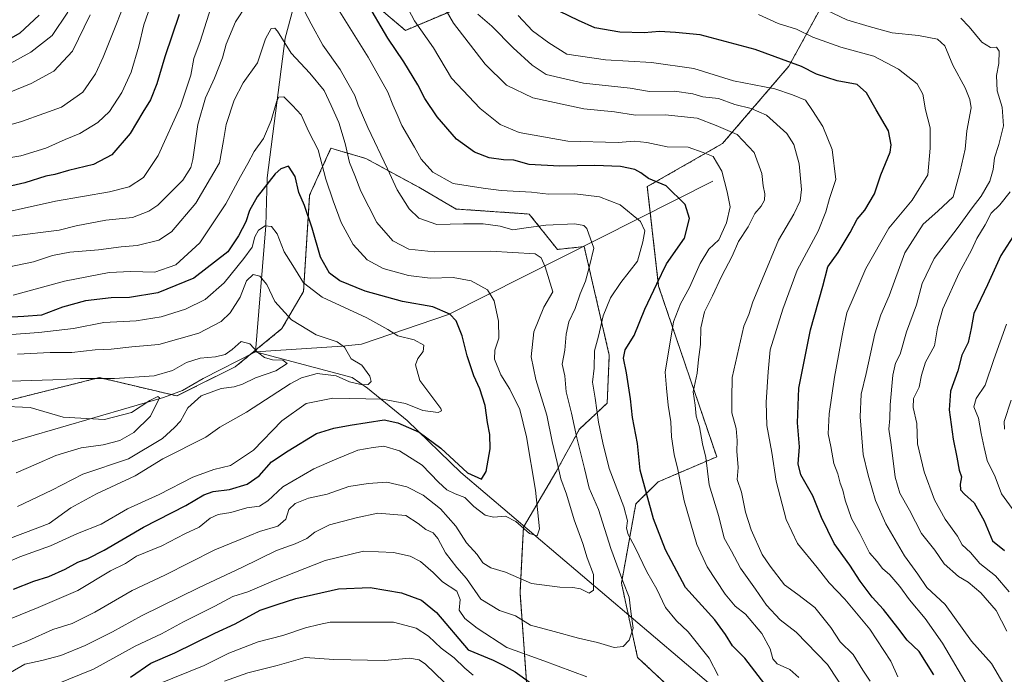
# Model space of a CAD drawing. Units: metres. Extents: x 658343 to 661812, y 4741820 to 4744212.
# Drawn here: x 661220 to 661546, y 4743524 to 4743741 of the extents above; entities that cross this region are included whole.
import ezdxf

# ---------------------------------------------------------------- set-up
doc = ezdxf.new("R2010")
doc.units = ezdxf.units.M
doc.header["$MEASUREMENT"] = 0
doc.linetypes.add('TRAZOS', pattern=[0.75, 0.5, -0.25])
for name, color, linetype, lineweight in [('Arbolado forestal', 92, 'TRAZOS', 0), ('Arbolado forestal CxS', 92, 'Continuous', 0), ('Corriente natural lineal', 142, 'Continuous', 13), ('Curva de nivel maestra', 36, 'Continuous', 30), ('Curva de nivel normal', 36, 'Continuous', 0)]:
    doc.layers.add(name, color=color, linetype=linetype, lineweight=lineweight)

# ---------------------------------------------------------------- blocks, each defined once
blk = doc.blocks.new('*U154')
at = {"layer": 'Arbolado forestal CxS', "color": 92, "linetype": 'Continuous', "lineweight": 0}
for points in [[(661207.8, 4743612.57, 855.11), (661246.2, 4743622.23, 860.25), (661271.83, 4743616.18, 857.17), (661291.17, 4743625.79, 857.78), (661306.6, 4743638.43, 863.81), (661313.77, 4743650.77, 868.67), (661315.78, 4743682.62, 876.12), (661322.84, 4743698.14, 881.88), (661334.4, 4743694.75, 887.21), (661351.9, 4743685.22, 892.36), (661364.23, 4743678.04, 892.17), (661388.43, 4743676.38, 891.86), (661397.75, 4743664.65, 887.06), (661406.61, 4743665.61, 888.99), (661414.91, 4743629.68, 897.57), (661414.22, 4743613.77, 896.91), (661405.01, 4743605.16, 891.11), (661397.27, 4743590.9, 884.22), (661386.49, 4743572.71, 879.2), (661385.38, 4743551.05, 887.05), (661387.94, 4743515.55, 902.8)], [(661443.35, 4743511.86, 894.19), (661424.28, 4743529.59, 891.62), (661418.93, 4743554.19, 889.73), (661423.69, 4743580.42, 897.29), (661431.05, 4743587.68, 902.43), (661450.44, 4743596.02, 912.05), (661431.23, 4743652.53, 900.63), (661427.49, 4743685.44, 899.31), (661452.38, 4743699.7, 907.22), (661474.32, 4743725.29, 924.42), (661490.99, 4743755.78, 942.05)], [(661373.74, 4743748.31, 917.43), (661347.46, 4743737.18, 902.98), (661340.25, 4743743.27, 901.69)]]:
    blk.add_polyline3d(points, dxfattribs=at)
blk = doc.blocks.new('*U165')
at = {"layer": 'Curva de nivel normal', "color": 36, "linetype": 'Continuous', "lineweight": 0}
blk.add_polyline3d([(661464.26, 4743742.45, 930), (661470.77, 4743739.42, 930), (661476.83, 4743737.59, 930), (661482.21, 4743734.94, 930), (661491.52, 4743731.66, 930), (661502.42, 4743728.67, 930), (661510.62, 4743724.36, 930), (661516.75, 4743719.52, 930), (661518.61, 4743716.02, 930), (661519.48, 4743710.9, 930), (661521.12, 4743704.96, 930), (661521.08, 4743698.15, 930), (661520.28, 4743689.3, 930), (661515.17, 4743681.02, 930), (661507.45, 4743671.69, 930), (661499.74, 4743658.35, 930), (661495.98, 4743649.35, 930), (661493.5, 4743643.66, 930), (661492.33, 4743637.91, 930), (661489.38, 4743622.38, 930), (661487.66, 4743610.22, 930), (661487.36, 4743603.59, 930), (661488.22, 4743599.44, 930), (661489.16, 4743593.8, 930), (661490.53, 4743590.4, 930), (661491.33, 4743587.31, 930), (661492.23, 4743584.93, 930), (661493, 4743581.63, 930), (661495.1, 4743575.6, 930), (661497.79, 4743570.62, 930), (661501.05, 4743564.21, 930), (661503.57, 4743561.4, 930), (661505.26, 4743559.09, 930), (661507.73, 4743556.89, 930), (661511.04, 4743553.12, 930), (661514.25, 4743548.69, 930), (661519.37, 4743542.51, 930), (661525.18, 4743534.27, 930), (661533.68, 4743519.92, 930)], dxfattribs=at)
blk = doc.blocks.new('*U170')
at = {"layer": 'Curva de nivel normal', "color": 36, "linetype": 'Continuous', "lineweight": 0}
blk.add_polyline3d([(661551.39, 4743574.54, 955), (661544.68, 4743583.8, 955), (661542.54, 4743589.37, 955), (661539.91, 4743594.75, 955), (661538.98, 4743599.13, 955), (661537.94, 4743603.74, 955), (661537.07, 4743608.76, 955), (661535.55, 4743612.59, 955), (661536.27, 4743615.33, 955), (661539.25, 4743619.74, 955), (661542.12, 4743628.25, 955), (661546.37, 4743639.94, 955)], dxfattribs=at)
blk = doc.blocks.new('*U176')
at = {"layer": 'Curva de nivel normal', "color": 36, "linetype": 'Continuous', "lineweight": 0}
blk.add_polyline3d([(661484.63, 4743744.8, 935), (661493.53, 4743740.7, 935), (661500.9, 4743738.41, 935), (661508.47, 4743736.31, 935), (661517.26, 4743735.43, 935), (661523.49, 4743734.23, 935), (661525.93, 4743732.02, 935), (661528.57, 4743725.64, 935), (661532.67, 4743718.17, 935), (661534.16, 4743714.33, 935), (661534.62, 4743711.55, 935), (661533.16, 4743703.91, 935), (661532.69, 4743697.85, 935), (661530.98, 4743690.56, 935), (661528.68, 4743682.05, 935), (661523.57, 4743677.29, 935), (661518.74, 4743673, 935), (661512.71, 4743663.51, 935), (661507.49, 4743649.35, 935), (661504.71, 4743643.02, 935), (661502.81, 4743636.76, 935), (661499.94, 4743623.63, 935), (661498.26, 4743616.76, 935), (661497.97, 4743609.29, 935), (661498.89, 4743596.76, 935), (661500.57, 4743589.91, 935), (661502.95, 4743581.51, 935), (661506.4, 4743573.77, 935), (661512.6, 4743563.24, 935), (661516.95, 4743557.16, 935), (661519.92, 4743552.74, 935), (661526.07, 4743547.15, 935), (661534.78, 4743534.94, 935), (661541.41, 4743527.57, 935), (661545.42, 4743520.68, 935)], dxfattribs=at)
blk = doc.blocks.new('*U185')
at = {"layer": 'Curva de nivel normal', "color": 36, "linetype": 'Continuous', "lineweight": 0}
blk.add_polyline3d([(661547.56, 4743683.73, 945), (661544.07, 4743679.45, 945), (661541.23, 4743676.69, 945), (661539.29, 4743672.82, 945), (661536.5, 4743668.24, 945), (661534.7, 4743664.38, 945), (661530.7, 4743656.89, 945), (661525.25, 4743644.94, 945), (661523.48, 4743638.75, 945), (661522.52, 4743632.79, 945), (661519.58, 4743627.29, 945), (661518.19, 4743623.02, 945), (661517.45, 4743619.02, 945), (661515.53, 4743615.35, 945), (661515.46, 4743612.33, 945), (661516.66, 4743607.02, 945), (661516.85, 4743600.35, 945), (661519.06, 4743591.02, 945), (661522.48, 4743581.76, 945), (661526.04, 4743575.34, 945), (661530.07, 4743569.75, 945), (661531.67, 4743566.88, 945), (661534.47, 4743564.3, 945), (661537.54, 4743560.7, 945), (661542.74, 4743556.56, 945), (661547.25, 4743551.36, 945)], dxfattribs=at)
blk = doc.blocks.new('*U193')
at = {"layer": 'Curva de nivel normal', "color": 36, "linetype": 'Continuous', "lineweight": 0}
blk.add_polyline3d([(661545.68, 4743605.21, 960), (661545.54, 4743607.69, 960), (661547.89, 4743614.75, 960)], dxfattribs=at)
blk = doc.blocks.new('*U201')
at = {"layer": 'Curva de nivel normal', "color": 36, "linetype": 'Continuous', "lineweight": 0}
blk.add_polyline3d([(661546.47, 4743538.29, 940), (661542.93, 4743545.09, 940), (661537.85, 4743551.01, 940), (661533.62, 4743554.55, 940), (661530.48, 4743556.39, 940), (661525.7, 4743560.63, 940), (661522.6, 4743565.1, 940), (661518.24, 4743570.57, 940), (661514.2, 4743578.38, 940), (661510.99, 4743584, 940), (661509.45, 4743589.29, 940), (661508.12, 4743599.97, 940), (661507.37, 4743605.16, 940), (661507.68, 4743608.74, 940), (661507.79, 4743613.25, 940), (661508.69, 4743623.08, 940), (661509.65, 4743627.02, 940), (661511.19, 4743630.02, 940), (661513.25, 4743637.35, 940), (661516.54, 4743646.35, 940), (661518.4, 4743653.35, 940), (661522.35, 4743661.69, 940), (661530.29, 4743672.01, 940), (661535, 4743678.45, 940), (661537.99, 4743682.26, 940), (661540.77, 4743687.21, 940), (661541.87, 4743691.12, 940), (661542.32, 4743695.02, 940), (661543.84, 4743699.44, 940), (661545.29, 4743705.52, 940), (661544.89, 4743711.76, 940), (661543.29, 4743717.12, 940), (661543.02, 4743722.23, 940), (661543.83, 4743726.19, 940), (661543.94, 4743730.31, 940), (661543, 4743731.66, 940), (661541.07, 4743731.53, 940), (661538.13, 4743733.28, 940), (661533.95, 4743738.32, 940), (661531.23, 4743741.24, 940)], dxfattribs=at)
blk = doc.blocks.new('*U279')
at = {"layer": 'Curva de nivel maestra', "color": 36, "linetype": 'Continuous', "lineweight": 30}
for points in [[(661256.51, 4743523.04, 900), (661263.18, 4743527.68, 900), (661271.14, 4743531.07, 900), (661284.46, 4743537.59, 900), (661291.16, 4743540.7, 900), (661299.45, 4743545.28, 900), (661305, 4743547.15, 900), (661311.25, 4743549.13, 900), (661325.27, 4743552.32, 900), (661335.8, 4743552.78, 900), (661346.14, 4743551, 900), (661352.75, 4743548.58, 900), (661357.72, 4743544.48, 900), (661368.26, 4743532.09, 900), (661376.49, 4743528.72, 900), (661379.78, 4743527.04, 900), (661383.79, 4743524.82, 900), (661388.9, 4743521.19, 900)], [(661469.7, 4743516.44, 900), (661459.76, 4743529.41, 900), (661455.71, 4743533.4, 900), (661453.39, 4743537.19, 900), (661449.88, 4743542.06, 900), (661440.17, 4743552.77, 900), (661433.46, 4743565.24, 900), (661429.55, 4743575.49, 900), (661425.09, 4743591.6, 900), (661424.22, 4743600.4, 900), (661422.54, 4743609.04, 900), (661421.88, 4743615.16, 900), (661420.64, 4743623.85, 900), (661419.64, 4743628.69, 900), (661420.19, 4743631.39, 900), (661423.12, 4743636.15, 900), (661426.63, 4743644.87, 900), (661430.64, 4743653.3, 900), (661433.86, 4743659.84, 900), (661439.76, 4743668.43, 900), (661441.46, 4743674.93, 900), (661439.98, 4743679.54, 900), (661433.75, 4743685.76, 900), (661427.91, 4743688.11, 900), (661425.3, 4743690.06, 900), (661423.33, 4743691.1, 900), (661418.58, 4743692.06, 900), (661410.12, 4743692.48, 900), (661398.47, 4743692.23, 900), (661388.35, 4743692.82, 900), (661383.37, 4743694.2, 900), (661379.91, 4743694.35, 900), (661375.13, 4743694.97, 900), (661370.33, 4743696.84, 900), (661364.36, 4743701.15, 900), (661357.96, 4743708.6, 900), (661353.86, 4743714.66, 900), (661351.58, 4743719.09, 900), (661346.92, 4743726.76, 900), (661341.68, 4743734.55, 900), (661334.28, 4743747.24, 900)], [(661272.65, 4743742.44, 900), (661267.87, 4743728.46, 900), (661265.26, 4743719.48, 900), (661263.16, 4743714.17, 900), (661260.64, 4743710.14, 900), (661256.41, 4743703.02, 900), (661250.36, 4743695.96, 900), (661244.26, 4743692.73, 900), (661235.95, 4743690.76, 900), (661231.46, 4743689.46, 900), (661228.51, 4743688.9, 900), (661221.51, 4743686.68, 900), (661207.51, 4743683.47, 900)]]:
    blk.add_polyline3d(points, dxfattribs=at)
blk = doc.blocks.new('*U283')
at = {"layer": 'Curva de nivel maestra', "color": 36, "linetype": 'Continuous', "lineweight": 30}
for points in [[(661522.34, 4743523.84, 925), (661517.42, 4743531.58, 925), (661513.46, 4743535.28, 925), (661510.39, 4743539.44, 925), (661505.64, 4743545.51, 925), (661501.86, 4743549.56, 925), (661497.87, 4743554.81, 925), (661494.53, 4743560.17, 925), (661489.3, 4743567.26, 925), (661485.12, 4743575.96, 925), (661482.3, 4743583.13, 925), (661478.24, 4743590.09, 925), (661477.35, 4743593.72, 925), (661477.87, 4743599.35, 925), (661477.18, 4743607.28, 925), (661477.58, 4743618.78, 925), (661481.49, 4743638, 925), (661485.61, 4743652.54, 925), (661487.24, 4743658.89, 925), (661490.59, 4743663.65, 925), (661494.64, 4743670.21, 925), (661496.89, 4743674.65, 925), (661499.51, 4743677.69, 925), (661502.68, 4743683.02, 925), (661504.74, 4743689.35, 925), (661507.84, 4743696.83, 925), (661508.21, 4743699.26, 925), (661507.29, 4743703.94, 925), (661503.19, 4743710.83, 925), (661500.02, 4743716.45, 925), (661496.88, 4743719.26, 925), (661490.35, 4743720.52, 925), (661483.42, 4743722.66, 925), (661478.5, 4743725.26, 925), (661463.18, 4743730.88, 925), (661444.96, 4743735.66, 925), (661436.85, 4743736.49, 925), (661431.53, 4743736.78, 925), (661426.42, 4743736.41, 925), (661418.44, 4743736.6, 925), (661410.08, 4743737.96, 925), (661404.71, 4743740.42, 925), (661398.5, 4743743.44, 925)], [(661226.34, 4743742.16, 925), (661219.89, 4743736.3, 925), (661214.74, 4743733.31, 925)]]:
    blk.add_polyline3d(points, dxfattribs=at)
blk = doc.blocks.new('*U288')
at = {"layer": 'Curva de nivel maestra', "color": 36, "linetype": 'Continuous', "lineweight": 30}
blk.add_polyline3d([(661549.43, 4743670.35, 950), (661544.5, 4743662.69, 950), (661540.06, 4743652.89, 950), (661535.48, 4743643.44, 950), (661534.63, 4743638.47, 950), (661533.6, 4743633.9, 950), (661531.56, 4743629.62, 950), (661530.24, 4743624.48, 950), (661527.79, 4743617.71, 950), (661527.4, 4743611.61, 950), (661528.66, 4743601.84, 950), (661529.93, 4743595.87, 950), (661530.7, 4743591.6, 950), (661531.4, 4743589.34, 950), (661531.04, 4743586.9, 950), (661531.14, 4743585.1, 950), (661532.41, 4743583.61, 950), (661535.62, 4743580.79, 950), (661538.94, 4743574.77, 950), (661541.67, 4743568.16, 950), (661545.65, 4743564.98, 950)], dxfattribs=at)
blk = doc.blocks.new('*U291')
at = {"layer": 'Curva de nivel maestra', "color": 36, "linetype": 'Continuous', "lineweight": 30}
blk.add_polyline3d([(661217.85, 4743552.21, 875), (661224.51, 4743554.84, 875), (661229.51, 4743556.4, 875), (661234.85, 4743558.81, 875), (661239.04, 4743561.18, 875), (661242.41, 4743562.32, 875), (661247.81, 4743565.1, 875), (661260.76, 4743572.75, 875), (661274.79, 4743579.89, 875), (661280.78, 4743583.46, 875), (661283.85, 4743584.54, 875), (661289.27, 4743585.2, 875), (661295.14, 4743587, 875), (661299.04, 4743589.69, 875), (661303.21, 4743594.35, 875), (661308.7, 4743598.02, 875), (661318.01, 4743603.74, 875), (661323.74, 4743605.53, 875), (661329.23, 4743606.48, 875), (661340.41, 4743608.25, 875), (661344.91, 4743607.27, 875), (661352.03, 4743604.15, 875), (661359.22, 4743598.86, 875), (661367.97, 4743590.68, 875), (661372.64, 4743588.61, 875), (661374.16, 4743591.2, 875), (661375.47, 4743598.64, 875), (661375.44, 4743603.4, 875), (661374.61, 4743607.42, 875), (661373.89, 4743613.02, 875), (661372.05, 4743618.52, 875), (661370.06, 4743622.76, 875), (661367.9, 4743629.41, 875), (661366.27, 4743636.11, 875), (661364.22, 4743641.06, 875), (661362.21, 4743643.23, 875), (661356.49, 4743645.68, 875), (661346.51, 4743647.39, 875), (661334.1, 4743650.82, 875), (661325.76, 4743654.24, 875), (661322.32, 4743656.81, 875), (661319.33, 4743662.13, 875), (661316.59, 4743671.75, 875), (661314.12, 4743679.17, 875), (661312.15, 4743683.5, 875), (661310.99, 4743688.75, 875), (661308.81, 4743692.19, 875), (661306.19, 4743691.35, 875), (661304.42, 4743689.73, 875), (661298.46, 4743682.11, 875), (661295.93, 4743677.56, 875), (661294.71, 4743673.81, 875), (661292.2, 4743669.2, 875), (661288.7, 4743663.86, 875), (661277.45, 4743655.16, 875), (661265.51, 4743650.28, 875), (661256.16, 4743648.74, 875), (661250.09, 4743648.64, 875), (661241.63, 4743647.69, 875), (661233.96, 4743645.6, 875), (661227.1, 4743642.94, 875), (661221.18, 4743642.47, 875), (661211.13, 4743641.85, 875)], dxfattribs=at)

msp = doc.modelspace()

# ---------------------------------------------------------------- linework, layer by layer
at = {"layer": 'Arbolado forestal', "color": 92, "linetype": 'TRAZOS', "lineweight": 0}
for points in [[(661490.99, 4743755.78, 942.05), (661474.32, 4743725.3, 924.42), (661452.38, 4743699.7, 907.22), (661427.49, 4743685.44, 899.31), (661428.47, 4743676.83, 896.85), (661431.23, 4743652.53, 900.63), (661450.44, 4743596.02, 912.05), (661431.05, 4743587.69, 902.43), (661423.69, 4743580.42, 897.29), (661418.93, 4743554.19, 889.73), (661421.22, 4743543.69, 889.72), (661424.28, 4743529.59, 891.62), (661443.35, 4743511.86, 894.19)], [(661340.25, 4743743.27, 901.69), (661347.46, 4743737.18, 902.98), (661373.74, 4743748.31, 917.43)], [(661387.94, 4743515.55, 902.8), (661385.38, 4743551.05, 887.05), (661386.49, 4743572.71, 879.2), (661386.69, 4743573.04, 879.1), (661397.27, 4743590.9, 884.22), (661405, 4743605.16, 891.11), (661414.22, 4743613.77, 896.91), (661414.91, 4743629.68, 897.57), (661406.61, 4743665.61, 888.99), (661406.18, 4743665.56, 888.86), (661397.75, 4743664.65, 887.06), (661388.43, 4743676.38, 891.86), (661364.23, 4743678.04, 892.16), (661351.9, 4743685.22, 892.36), (661334.4, 4743694.75, 887.21), (661322.84, 4743698.14, 881.88), (661315.78, 4743682.62, 876.12), (661313.77, 4743650.77, 868.67), (661306.59, 4743638.43, 863.81), (661297.95, 4743631.35, 859.85), (661296.28, 4743629.97, 859.07), (661291.17, 4743625.79, 857.78), (661271.83, 4743616.18, 857.17), (661270.08, 4743616.59, 856.42), (661246.2, 4743622.23, 860.25), (661207.8, 4743612.57, 855.11)]]:
    msp.add_polyline3d(points, dxfattribs=at)
at = {"layer": 'Arbolado forestal CxS', "color": 92, "linetype": 'Continuous', "lineweight": 0}
for points in [[(661490.99, 4743755.78, 942.05), (661474.32, 4743725.29, 924.42), (661452.38, 4743699.7, 907.22), (661427.49, 4743685.44, 899.31), (661431.23, 4743652.53, 900.63), (661450.44, 4743596.02, 912.05), (661431.05, 4743587.68, 902.43), (661423.69, 4743580.42, 897.29), (661418.93, 4743554.19, 889.73), (661424.28, 4743529.59, 891.62), (661443.35, 4743511.86, 894.19)], [(661340.25, 4743743.27, 901.69), (661347.46, 4743737.18, 902.98), (661373.74, 4743748.31, 917.43)], [(661387.94, 4743515.55, 902.8), (661385.38, 4743551.05, 887.05), (661386.49, 4743572.71, 879.2), (661397.27, 4743590.9, 884.22), (661405.01, 4743605.16, 891.11), (661414.22, 4743613.77, 896.91), (661414.91, 4743629.68, 897.57), (661406.61, 4743665.61, 888.99), (661397.75, 4743664.65, 887.06), (661388.43, 4743676.38, 891.86), (661364.23, 4743678.04, 892.17), (661351.9, 4743685.22, 892.36), (661334.4, 4743694.75, 887.21), (661322.84, 4743698.14, 881.88), (661315.78, 4743682.62, 876.12), (661313.77, 4743650.77, 868.67), (661306.6, 4743638.43, 863.81), (661291.17, 4743625.79, 857.78), (661271.83, 4743616.18, 857.17), (661246.2, 4743622.23, 860.25), (661207.8, 4743612.57, 855.11)]]:
    msp.add_polyline3d(points, dxfattribs=at)
at = {"layer": 'Corriente natural lineal', "color": 142, "linetype": 'Continuous', "lineweight": 13}
for points in [[(661297.91, 4743630.81, 859.69), (661301.32, 4743672.48, 870.26), (661301.73, 4743688.34, 875.5), (661307.67, 4743734.6, 885.09), (661315.57, 4743764.12, 894), (661323.96, 4743786.04, 897.77), (661326.46, 4743790.46, 899.06), (661337.36, 4743806.31, 903.89), (661388.66, 4743887.3, 924.69), (661426.44, 4743931.22, 941.56)], [(661449.17, 4743687.29, 904.04), (661361.7, 4743643.08, 874.61), (661332.88, 4743633.31, 866.93), (661326.53, 4743632.65, 864.79), (661297.91, 4743630.81, 859.69)], [(661297.91, 4743630.81, 859.69), (661280.57, 4743621.9, 857.57), (661273.74, 4743617.93, 857.36), (661267.45, 4743615.63, 855.66), (661210.49, 4743599.1, 848.64), (661180.73, 4743592.38, 845.66), (661135.42, 4743583.4, 845.19), (661113.43, 4743583.16, 842.07), (661102.14, 4743582.51, 839.16), (661091.3, 4743581.06, 837.55), (661084.57, 4743579.56, 836.96), (661069.95, 4743574.67, 836.7), (661053.84, 4743571.16, 833.68), (661044.6, 4743570.8, 832.99), (661027.78, 4743576.29, 832.87)], [(661525.43, 4743343.71, 931.55), (661524.55, 4743346.53, 931.24), (661522.17, 4743354.16, 929.83), (661518.89, 4743370.5, 927.54), (661512.71, 4743394.97, 920.78), (661509.56, 4743418.9, 914.38), (661498.58, 4743462.12, 906.35), (661489.32, 4743479.21, 902.44), (661479.78, 4743490.22, 899.67), (661454.32, 4743515.54, 895.38), (661365.81, 4743590.79, 875.37), (661348.06, 4743607.99, 874.04), (661334.89, 4743618.78, 865.92), (661329.81, 4743622.29, 864.71), (661297.91, 4743630.81, 859.69)]]:
    msp.add_polyline3d(points, dxfattribs=at)
at = {"layer": 'Curva de nivel normal', "color": 36, "linetype": 'Continuous', "lineweight": 0}
for points in [[(661341.25, 4743757.99, 905), (661350.5, 4743740.37, 905), (661356.77, 4743731.43, 905), (661362.76, 4743721.34, 905), (661372.14, 4743711.32, 905), (661378.85, 4743705.98, 905), (661385.06, 4743703.4, 905), (661401.18, 4743700.52, 905), (661417.81, 4743700.05, 905), (661423.09, 4743700.46, 905), (661427.3, 4743700.08, 905), (661434.07, 4743698.58, 905), (661441, 4743698.5, 905), (661446, 4743696.73, 905), (661449.26, 4743695.44, 905), (661452.15, 4743690.58, 905), (661453.87, 4743683.69, 905), (661454.92, 4743678.81, 905), (661453.74, 4743673.51, 905), (661451.16, 4743667.81, 905), (661447.86, 4743664.69, 905), (661444.93, 4743660.02, 905), (661441.49, 4743652.02, 905), (661438.51, 4743646.69, 905), (661436.11, 4743640.69, 905), (661433.4, 4743624.02, 905), (661433.84, 4743618.69, 905), (661434.41, 4743613.09, 905), (661435.29, 4743607.63, 905), (661435.46, 4743602.63, 905), (661436.33, 4743596.76, 905), (661437.63, 4743591.84, 905), (661439.73, 4743581.49, 905), (661443.93, 4743566.93, 905), (661447.25, 4743559.58, 905), (661453.24, 4743550.56, 905), (661456.58, 4743546.58, 905), (661459.94, 4743543.94, 905), (661465.36, 4743537.57, 905), (661468.16, 4743532.5, 905), (661469, 4743529.16, 905), (661470.49, 4743527.44, 905), (661474.66, 4743525.65, 905), (661477.63, 4743522.91, 905)], [(661210.76, 4743704.26, 910), (661220.47, 4743706.98, 910), (661227.84, 4743709.68, 910), (661233.69, 4743711.72, 910), (661240.7, 4743716.72, 910), (661244.93, 4743722.78, 910), (661247.5, 4743728.31, 910), (661257.52, 4743753.54, 910)], [(661354.32, 4743755.34, 910), (661363.4, 4743739.57, 910), (661373.85, 4743726.02, 910), (661380.88, 4743719.06, 910), (661389.62, 4743714.79, 910), (661406.47, 4743711.24, 910), (661416.69, 4743710.24, 910), (661423.58, 4743709.12, 910), (661433.45, 4743709.24, 910), (661443.94, 4743708.07, 910), (661450.29, 4743705.68, 910), (661457.27, 4743702.75, 910), (661462.81, 4743696.76, 910), (661465.41, 4743689.76, 910), (661465.84, 4743685.67, 910), (661466.38, 4743683.1, 910), (661466.21, 4743681.02, 910), (661465.14, 4743679.02, 910), (661463.08, 4743676.54, 910), (661460.81, 4743672.12, 910), (661457.68, 4743667.33, 910), (661455.62, 4743662.47, 910), (661452.01, 4743655.69, 910), (661449.09, 4743649.29, 910), (661446.44, 4743643.95, 910), (661445.18, 4743638.66, 910), (661445.04, 4743633.15, 910), (661444.43, 4743628.26, 910), (661443.96, 4743623.67, 910), (661442.65, 4743617.56, 910), (661443.29, 4743613.06, 910), (661443.69, 4743609.46, 910), (661444.76, 4743605.94, 910), (661445.76, 4743600.27, 910), (661446.9, 4743595.74, 910), (661447.94, 4743586.78, 910), (661451.11, 4743576.28, 910), (661452.96, 4743569.12, 910), (661455.31, 4743564.8, 910), (661458.29, 4743559.12, 910), (661463.29, 4743552.22, 910), (661466.96, 4743546.88, 910), (661471.45, 4743542.05, 910), (661476.75, 4743537.92, 910), (661487.13, 4743527.3, 910), (661497.56, 4743511.34, 910)], [(661213.61, 4743694.49, 905), (661220.24, 4743695.61, 905), (661228.53, 4743698.19, 905), (661234.85, 4743701.03, 905), (661239.72, 4743703.02, 905), (661245.68, 4743706.65, 905), (661249.53, 4743710.28, 905), (661253.65, 4743716.66, 905), (661256.72, 4743723.32, 905), (661259.28, 4743731.93, 905), (661260.89, 4743739.02, 905), (661265.47, 4743752.02, 905)], [(661283.85, 4743747.11, 895), (661279.51, 4743733.53, 895), (661277.46, 4743727.83, 895), (661276.48, 4743722.38, 895), (661273.07, 4743712.04, 895), (661265.71, 4743695.72, 895), (661260.86, 4743688.47, 895), (661256.02, 4743685.37, 895), (661249.56, 4743683.72, 895), (661231.67, 4743680.6, 895), (661205.85, 4743674.88, 895)], [(661311.78, 4743748, 890), (661316.29, 4743739.39, 890), (661320.11, 4743732.3, 890), (661325.9, 4743724.18, 890), (661328.46, 4743719.66, 890), (661330.77, 4743715.56, 890), (661331.87, 4743712.37, 890), (661335.07, 4743705.02, 890), (661341.58, 4743691.35, 890), (661344.78, 4743684.37, 890), (661348.74, 4743678.1, 890), (661351.86, 4743674.99, 890), (661357.89, 4743672.95, 890), (661366.7, 4743673.12, 890), (661373.23, 4743673.1, 890), (661378.85, 4743672.39, 890), (661382.96, 4743671.16, 890), (661386.61, 4743671.69, 890), (661393.96, 4743672.7, 890), (661403.51, 4743673.15, 890), (661406.53, 4743672.61, 890), (661407.45, 4743671.56, 890), (661409.76, 4743665.08, 890), (661408.39, 4743659.11, 890), (661407, 4743654.17, 890), (661405.28, 4743650, 890), (661403.59, 4743645.14, 890), (661401.5, 4743640.65, 890), (661400.6, 4743636.6, 890), (661400.2, 4743631.28, 890), (661399.34, 4743626.73, 890), (661400.19, 4743622.77, 890), (661400.6, 4743617.54, 890), (661402.39, 4743610.47, 890), (661404.13, 4743602.27, 890), (661406.74, 4743592.15, 890), (661408.29, 4743585.64, 890), (661411.32, 4743578.52, 890), (661415.4, 4743565.62, 890), (661419.37, 4743554.84, 890), (661421.49, 4743549.56, 890), (661422.03, 4743544.79, 890), (661422.81, 4743539.34, 890), (661421.44, 4743535.34, 890), (661419.49, 4743533.25, 890), (661416.54, 4743532.92, 890), (661411.02, 4743534.52, 890), (661404.72, 4743535.94, 890), (661396.63, 4743538.22, 890), (661388.82, 4743540.31, 890), (661383.83, 4743543.33, 890), (661378.59, 4743545.09, 890), (661372.45, 4743548.92, 890), (661367.63, 4743555.71, 890), (661364.52, 4743559.33, 890), (661360.72, 4743564.22, 890), (661358.19, 4743569.02, 890), (661356.67, 4743570.84, 890), (661354.17, 4743572, 890), (661351.72, 4743573.88, 890), (661347.62, 4743576.59, 890), (661338.34, 4743577.38, 890), (661331.13, 4743575.84, 890), (661322.33, 4743573.46, 890), (661317.51, 4743571.05, 890), (661314.85, 4743568.97, 890), (661311.01, 4743567.16, 890), (661304.83, 4743565.02, 890), (661293.34, 4743559.41, 890), (661279.18, 4743552.8, 890), (661260.18, 4743543.38, 890), (661250.51, 4743538.03, 890), (661241.51, 4743533.5, 890), (661233.51, 4743530.22, 890), (661227.18, 4743528.56, 890), (661221.51, 4743527.37, 890), (661216.85, 4743524.58, 890)], [(661213.18, 4743724.28, 920), (661223.53, 4743729.98, 920), (661230.62, 4743735.51, 920), (661235.76, 4743743.18, 920)], [(661217.18, 4743669.05, 890), (661232.85, 4743671.05, 890), (661238.48, 4743672.43, 890), (661248.39, 4743674.38, 890), (661257.15, 4743675.28, 890), (661262.61, 4743677.34, 890), (661265.51, 4743679.3, 890), (661273.85, 4743687.6, 890), (661276.44, 4743691.81, 890), (661277.09, 4743694.39, 890), (661278.83, 4743706.01, 890), (661281.27, 4743714.88, 890), (661284.26, 4743721.4, 890), (661286.91, 4743728.1, 890), (661288.2, 4743732.64, 890), (661291.26, 4743740, 890), (661294.85, 4743745.56, 890)], [(661450.94, 4743523.57, 895), (661447.96, 4743529.32, 895), (661441.02, 4743538.03, 895), (661437.11, 4743541.73, 895), (661433.48, 4743546.12, 895), (661430.63, 4743552.19, 895), (661427.33, 4743557.95, 895), (661423.52, 4743565.97, 895), (661421.11, 4743570.27, 895), (661420.56, 4743572.39, 895), (661420.96, 4743574.87, 895), (661419.7, 4743579.47, 895), (661414.9, 4743592.14, 895), (661412.83, 4743600.66, 895), (661411.36, 4743607.51, 895), (661410.26, 4743615.43, 895), (661409.39, 4743620.73, 895), (661409.88, 4743625.39, 895), (661410.03, 4743631.04, 895), (661411.3, 4743635.91, 895), (661412.86, 4743642.72, 895), (661415.35, 4743648.69, 895), (661418.7, 4743653.69, 895), (661424.2, 4743660.82, 895), (661426.01, 4743667.21, 895), (661426.64, 4743670.82, 895), (661425.19, 4743673.89, 895), (661418.56, 4743679.41, 895), (661411.72, 4743682.04, 895), (661403.51, 4743683.02, 895), (661394.85, 4743682.95, 895), (661389.18, 4743683.56, 895), (661379.15, 4743684.13, 895), (661373.23, 4743684.91, 895), (661363.31, 4743686.48, 895), (661356.52, 4743690.2, 895), (661352.7, 4743694.56, 895), (661350.5, 4743698.51, 895), (661346.24, 4743705.71, 895), (661344.78, 4743709.28, 895), (661343.31, 4743712.56, 895), (661341.6, 4743716.76, 895), (661335.09, 4743728.35, 895), (661325.77, 4743743.28, 895)], [(661211.39, 4743714.6, 915), (661223.65, 4743719.55, 915), (661231.18, 4743723.67, 915), (661237.27, 4743730.27, 915), (661243.16, 4743742.32, 915)], [(661371.42, 4743742.54, 915), (661376.03, 4743738.54, 915), (661383.06, 4743731.34, 915), (661389.37, 4743725.65, 915), (661393.98, 4743722.6, 915), (661406.43, 4743719.64, 915), (661421.85, 4743718.02, 915), (661428.18, 4743716.99, 915), (661436.51, 4743717.01, 915), (661442.51, 4743716.11, 915), (661445.85, 4743715.18, 915), (661451.06, 4743714.57, 915), (661456.46, 4743712.63, 915), (661461.84, 4743711.35, 915), (661466.93, 4743709.1, 915), (661473.62, 4743702.99, 915), (661475.97, 4743699.36, 915), (661477.78, 4743693.04, 915), (661478.52, 4743684.49, 915), (661478.06, 4743680.69, 915), (661475.93, 4743676.35, 915), (661470.88, 4743667.69, 915), (661465.51, 4743654.69, 915), (661462.36, 4743647.35, 915), (661461.06, 4743643.11, 915), (661459.4, 4743639.26, 915), (661455.58, 4743622.22, 915), (661455.48, 4743615.32, 915), (661455.5, 4743610.58, 915), (661456.89, 4743605.4, 915), (661457.27, 4743601.45, 915), (661457.06, 4743597.9, 915), (661457.6, 4743592.44, 915), (661457.25, 4743588.49, 915), (661458.6, 4743584.27, 915), (661459.96, 4743577.68, 915), (661461.81, 4743571.84, 915), (661465.54, 4743563.7, 915), (661468.1, 4743559.84, 915), (661472.83, 4743553.63, 915), (661477.32, 4743550.39, 915), (661482.92, 4743546.12, 915), (661488.22, 4743539.56, 915), (661491.34, 4743534.74, 915), (661495.6, 4743530.61, 915), (661498.78, 4743525.43, 915), (661501.24, 4743521.7, 915)], [(661384.81, 4743742.11, 920), (661389.54, 4743737.06, 920), (661394.89, 4743733, 920), (661400.9, 4743729.3, 920), (661413.68, 4743727.46, 920), (661428.89, 4743726.58, 920), (661442.85, 4743724.56, 920), (661455.98, 4743720.47, 920), (661469.69, 4743717.81, 920), (661475.53, 4743715.84, 920), (661479.82, 4743714.02, 920), (661482.17, 4743710.67, 920), (661485.57, 4743705.32, 920), (661488.62, 4743697.79, 920), (661489.89, 4743687.78, 920), (661487.72, 4743681.5, 920), (661486.6, 4743677.07, 920), (661483.97, 4743670.74, 920), (661477.12, 4743657.77, 920), (661472.32, 4743644.87, 920), (661468.14, 4743631.46, 920), (661467.5, 4743624.13, 920), (661466.86, 4743614.13, 920), (661467.08, 4743606.35, 920), (661468.71, 4743597.4, 920), (661470.13, 4743588, 920), (661473.48, 4743575.31, 920), (661477.13, 4743567.3, 920), (661483.69, 4743559.38, 920), (661487.61, 4743554.24, 920), (661492.88, 4743548.92, 920), (661501.1, 4743538.93, 920), (661508.09, 4743528.34, 920), (661510.38, 4743523.21, 920)], [(661212.18, 4743531.09, 885), (661222.51, 4743535.05, 885), (661230.85, 4743538.81, 885), (661237.18, 4743540.86, 885), (661244.72, 4743544.55, 885), (661257.04, 4743551.79, 885), (661267.89, 4743556.83, 885), (661284.46, 4743565.2, 885), (661292.77, 4743568.68, 885), (661299.24, 4743571.28, 885), (661305.3, 4743573.1, 885), (661307.9, 4743575.34, 885), (661308.87, 4743578.58, 885), (661311.04, 4743580.57, 885), (661315.43, 4743582.32, 885), (661321.53, 4743583.62, 885), (661328.72, 4743586.22, 885), (661335.18, 4743587.2, 885), (661341.36, 4743587.62, 885), (661347.88, 4743586.03, 885), (661353.35, 4743583.34, 885), (661359.05, 4743578.77, 885), (661364.16, 4743573.04, 885), (661367.66, 4743567.58, 885), (661371.2, 4743563.7, 885), (661373.08, 4743560.91, 885), (661375.77, 4743559.27, 885), (661380.52, 4743557.84, 885), (661389.18, 4743554.03, 885), (661398.6, 4743552.88, 885), (661402.85, 4743552.77, 885), (661405.42, 4743552.28, 885), (661408.27, 4743550.91, 885), (661409.72, 4743551.92, 885), (661409.65, 4743557.01, 885), (661407.58, 4743562.57, 885), (661406.11, 4743567.29, 885), (661403.28, 4743575.17, 885), (661400.77, 4743583.63, 885), (661398.89, 4743588.73, 885), (661397.69, 4743594.1, 885), (661395.99, 4743601.09, 885), (661394.2, 4743609.81, 885), (661390.56, 4743621.55, 885), (661389.03, 4743629.07, 885), (661389.94, 4743637.34, 885), (661393.25, 4743645.6, 885), (661396.27, 4743650.57, 885), (661393.71, 4743658.88, 885), (661392.36, 4743661.93, 885), (661390.42, 4743663.16, 885), (661375.62, 4743664.13, 885), (661357.02, 4743663.86, 885), (661348.55, 4743664.75, 885), (661343.26, 4743667.55, 885), (661338.01, 4743673.54, 885), (661332.74, 4743683.94, 885), (661330.78, 4743689.12, 885), (661328.95, 4743693.44, 885), (661327.5, 4743699.69, 885), (661325.38, 4743706.69, 885), (661322.9, 4743712.35, 885), (661320.61, 4743717.27, 885), (661315.83, 4743723.03, 885), (661309.62, 4743729.63, 885), (661305.17, 4743736.87, 885), (661304.31, 4743737.9, 885), (661303.09, 4743737.8, 885), (661301.18, 4743734.36, 885), (661298.51, 4743726.47, 885), (661293.82, 4743719.82, 885), (661290.8, 4743714.1, 885), (661288.11, 4743706.02, 885), (661287.3, 4743700.69, 885), (661285.9, 4743693.35, 885), (661278.12, 4743680.02, 885), (661270.09, 4743670.51, 885), (661265.88, 4743667.72, 885), (661258.68, 4743666.01, 885), (661253.38, 4743665.55, 885), (661245.94, 4743664.57, 885), (661236.42, 4743663.73, 885), (661230.72, 4743662.6, 885), (661224.37, 4743660.52, 885), (661210.48, 4743657.65, 885)], [(661217.69, 4743649.5, 880), (661234.65, 4743654.15, 880), (661249.47, 4743656.98, 880), (661256.59, 4743657.36, 880), (661264.6, 4743657.12, 880), (661271.51, 4743659.61, 880), (661279.48, 4743666.85, 880), (661288.04, 4743679.73, 880), (661292.87, 4743688.85, 880), (661295.38, 4743693.15, 880), (661297.38, 4743697.02, 880), (661300.54, 4743701.35, 880), (661303.08, 4743707.35, 880), (661304.91, 4743713.87, 880), (661305.61, 4743715.01, 880), (661307.26, 4743715.22, 880), (661310.11, 4743712.31, 880), (661313.01, 4743709.23, 880), (661315.51, 4743703.6, 880), (661318.55, 4743697.68, 880), (661321.1, 4743687.94, 880), (661323.58, 4743680.78, 880), (661326.2, 4743673.62, 880), (661330.15, 4743666.33, 880), (661334.77, 4743661.17, 880), (661340.12, 4743658.29, 880), (661348.51, 4743655.98, 880), (661355.6, 4743655.2, 880), (661363.24, 4743655.41, 880), (661369.18, 4743654.3, 880), (661374.57, 4743651.23, 880), (661376.81, 4743647.6, 880), (661378.29, 4743640.89, 880), (661378.33, 4743635.26, 880), (661377.04, 4743631.35, 880), (661376.99, 4743628.31, 880), (661379.02, 4743623.18, 880), (661382.01, 4743618.38, 880), (661385.28, 4743611.64, 880), (661387.5, 4743602.59, 880), (661390.45, 4743585.02, 880), (661391.77, 4743572.16, 880), (661391.05, 4743569.88, 880), (661388.55, 4743570.58, 880), (661383.97, 4743574.57, 880), (661380.55, 4743576.38, 880), (661376.55, 4743576.05, 880), (661373.87, 4743576.7, 880), (661370.11, 4743579.61, 880), (661367.09, 4743582.59, 880), (661363.94, 4743583.77, 880), (661361.2, 4743585.04, 880), (661358.41, 4743587.58, 880), (661353.02, 4743593.19, 880), (661345.51, 4743598.02, 880), (661340.33, 4743599.5, 880), (661336.82, 4743599.12, 880), (661331.7, 4743598.24, 880), (661323.98, 4743594.96, 880), (661317.18, 4743592.01, 880), (661306.86, 4743586.04, 880), (661301.98, 4743581.49, 880), (661299.17, 4743579.65, 880), (661294.94, 4743579.11, 880), (661289.67, 4743577.58, 880), (661285.55, 4743576.9, 880), (661282.85, 4743575.7, 880), (661279.18, 4743572.76, 880), (661274.51, 4743570.47, 880), (661266.85, 4743566.5, 880), (661258.51, 4743563.12, 880), (661254.85, 4743560.73, 880), (661249.85, 4743558.32, 880), (661239.12, 4743551.72, 880), (661225.95, 4743546.09, 880), (661210.46, 4743539.88, 880)], [(661217.1, 4743636.53, 870), (661226.15, 4743637.21, 870), (661237.65, 4743638.48, 870), (661247.71, 4743640.5, 870), (661258.37, 4743641.06, 870), (661266.61, 4743642.38, 870), (661274.7, 4743644.89, 870), (661281.18, 4743648.12, 870), (661287.46, 4743653.64, 870), (661293.97, 4743661.64, 870), (661296.8, 4743665.4, 870), (661297.59, 4743668.87, 870), (661298.86, 4743671.04, 870), (661301.09, 4743672.48, 870), (661303.15, 4743672.23, 870), (661305.06, 4743669.79, 870), (661307.36, 4743663.81, 870), (661310.25, 4743659.31, 870), (661313.76, 4743653.63, 870), (661319.96, 4743648.85, 870), (661334.7, 4743641.99, 870), (661341.63, 4743638.14, 870), (661344.91, 4743636.08, 870), (661350.4, 4743634.76, 870), (661353.51, 4743633, 870), (661353.34, 4743630.9, 870), (661351.53, 4743628.53, 870), (661350.84, 4743626.5, 870), (661352.23, 4743621.31, 870), (661359.18, 4743612.02, 870), (661359.38, 4743611.25, 870), (661358.27, 4743610.72, 870), (661353.27, 4743611.36, 870), (661347.52, 4743613.7, 870), (661339.9, 4743615.08, 870), (661323.4, 4743615.46, 870), (661314.67, 4743613.66, 870), (661306.62, 4743607.9, 870), (661297.22, 4743598.24, 870), (661289.62, 4743593.08, 870), (661284.07, 4743591.8, 870), (661277.17, 4743589.28, 870), (661265.98, 4743583.56, 870), (661255.56, 4743578.77, 870), (661246.76, 4743573.73, 870), (661238.95, 4743570.66, 870), (661230.07, 4743566.55, 870), (661219.91, 4743562.94, 870), (661210.79, 4743558.89, 870)], [(661207.34, 4743565.54, 865), (661221.79, 4743570.98, 865), (661229.62, 4743573.89, 865), (661236.72, 4743579.1, 865), (661245.3, 4743583.8, 865), (661258.07, 4743589.68, 865), (661267.18, 4743595.32, 865), (661281.48, 4743602.46, 865), (661286.09, 4743605.83, 865), (661294.85, 4743610.74, 865), (661309.38, 4743620.15, 865), (661313.04, 4743622.12, 865), (661318.3, 4743623.61, 865), (661324.58, 4743622.76, 865), (661329.01, 4743620.85, 865), (661333.24, 4743619.87, 865), (661335.15, 4743619.93, 865), (661336.09, 4743620.97, 865), (661335.71, 4743622.69, 865), (661333.04, 4743626.32, 865), (661329.51, 4743628.45, 865), (661327.3, 4743632.25, 865), (661324.92, 4743634.09, 865), (661317.88, 4743636.42, 865), (661309.73, 4743641.36, 865), (661304.26, 4743647.47, 865), (661301.63, 4743653, 865), (661299.27, 4743655.85, 865), (661297.12, 4743656.32, 865), (661294.93, 4743654.26, 865), (661292.79, 4743648.89, 865), (661289.53, 4743643.68, 865), (661286.46, 4743640.78, 865), (661279.14, 4743636.92, 865), (661265.92, 4743633.15, 865), (661256.93, 4743632.44, 865), (661250.14, 4743631.64, 865), (661244.87, 4743631.38, 865), (661237.06, 4743630.51, 865), (661229.93, 4743630.57, 865), (661219.07, 4743629.98, 865)], [(661219.16, 4743579.51, 860), (661230.45, 4743584.94, 860), (661240.76, 4743590.24, 860), (661255.79, 4743595.3, 860), (661267.07, 4743602.12, 860), (661271.04, 4743605.7, 860), (661273.01, 4743607.78, 860), (661275.47, 4743612.27, 860), (661279.85, 4743616.16, 860), (661286.51, 4743618.63, 860), (661290.85, 4743619.16, 860), (661293.51, 4743620.01, 860), (661297.85, 4743622.13, 860), (661304.54, 4743624.45, 860), (661308.29, 4743626.9, 860), (661306.88, 4743628.05, 860), (661303.46, 4743628.13, 860), (661300.84, 4743628.84, 860), (661298.47, 4743630.64, 860), (661295.94, 4743633.46, 860), (661293.09, 4743634.22, 860), (661290.1, 4743631.51, 860), (661287.86, 4743629.93, 860), (661284.66, 4743629.14, 860), (661279.51, 4743628.61, 860), (661275.08, 4743627.23, 860), (661270.37, 4743624.63, 860), (661264.32, 4743622.83, 860), (661251.26, 4743621.89, 860), (661239.88, 4743621.88, 860), (661230.82, 4743621.5, 860), (661213.06, 4743620.94, 860)], [(661212.96, 4743612.8, 855), (661223.3, 4743612.38, 855), (661234.2, 4743609.15, 855), (661247.85, 4743608.41, 855), (661256.86, 4743610.73, 855), (661262.93, 4743614.61, 855), (661265.6, 4743615.96, 855), (661266.05, 4743615.49, 855), (661263.11, 4743609.48, 855), (661257.57, 4743604.1, 855), (661252.99, 4743601.46, 855), (661247.44, 4743599.99, 855), (661240.17, 4743599.01, 855), (661235.74, 4743597.68, 855), (661231.85, 4743596.48, 855), (661225.3, 4743593.57, 855), (661218.64, 4743590.74, 855)], [(661219.21, 4743515.58, 895), (661244.31, 4743525.72, 895), (661258.04, 4743533.3, 895), (661266.78, 4743537.39, 895), (661274.02, 4743541.38, 895), (661284.36, 4743546.54, 895), (661290.39, 4743549.78, 895), (661295.38, 4743551.32, 895), (661303.78, 4743554.97, 895), (661320.96, 4743561.64, 895), (661333.57, 4743564.73, 895), (661343.54, 4743564.37, 895), (661348.99, 4743563.16, 895), (661352.4, 4743561.31, 895), (661356.6, 4743557.76, 895), (661359.73, 4743554.64, 895), (661364.46, 4743551.53, 895), (661365.55, 4743548.74, 895), (661365.26, 4743545.26, 895), (661367.11, 4743542.46, 895), (661371.25, 4743539.33, 895), (661381.06, 4743532.89, 895), (661393.27, 4743528.48, 895), (661407.48, 4743523.18, 895)], [(661369.91, 4743523.72, 905), (661367.11, 4743526.04, 905), (661363.64, 4743529.46, 905), (661359.26, 4743532.67, 905), (661355.08, 4743536.6, 905), (661350.98, 4743539.31, 905), (661343.56, 4743541.25, 905), (661322.55, 4743541.29, 905), (661318.94, 4743540.53, 905), (661314.44, 4743539.37, 905), (661306.9, 4743536.86, 905), (661298.77, 4743534.71, 905), (661289.09, 4743531.02, 905), (661280.83, 4743526.93, 905), (661265.37, 4743520.66, 905)], [(661363.34, 4743518.44, 910), (661354.14, 4743527.34, 910), (661351.99, 4743528.77, 910), (661348.79, 4743529.41, 910), (661340.51, 4743528.54, 910), (661323.79, 4743528.94, 910), (661314.27, 4743529.63, 910), (661305.06, 4743526.89, 910), (661295.29, 4743524.5, 910), (661287.66, 4743521.78, 910)]]:
    msp.add_polyline3d(points, dxfattribs=at)

# ---------------------------------------------------------------- block references
at = {"layer": 'Arbolado forestal CxS', "color": 92, "linetype": 'Continuous', "lineweight": 0}
msp.add_blockref('*U154', (0, 0), dxfattribs=at)
at = {"layer": 'Curva de nivel maestra', "color": 36, "linetype": 'Continuous', "lineweight": 30}
for name in ['*U288', '*U283', '*U279', '*U291']:
    msp.add_blockref(name, (0, 0), dxfattribs=at)
at = {"layer": 'Curva de nivel normal', "color": 36, "linetype": 'Continuous', "lineweight": 0}
for name in ['*U201', '*U185', '*U170', '*U193', '*U165', '*U176']:
    msp.add_blockref(name, (0, 0), dxfattribs=at)

doc.saveas('drawing.dxf')
